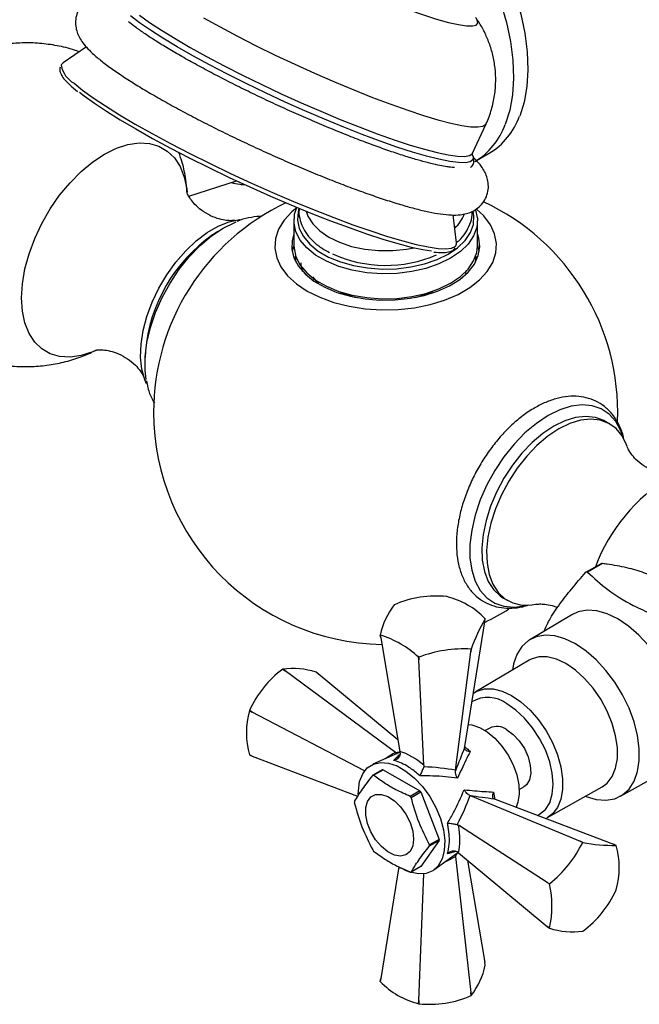
# Model space of a CAD drawing. Units: millimetres. Extents: x 5 to 995, y 5 to 995.
# Drawn here: x 793 to 824, y 763 to 811 of the extents above; entities that cross this region are included whole.
import ezdxf

# ---------------------------------------------------------------- set-up
doc = ezdxf.new("R2010")
doc.units = ezdxf.units.MM

msp = doc.modelspace()

# ---------------------------------------------------------------- linework, layer by layer
at = {"color": 7, "linetype": 'Continuous', "lineweight": 25}
for p, q in [((796.736, 809.7), (795.596, 808.923)), ((796.091, 807.688), (796.109, 807.671)), ((796.109, 807.671), (796.305, 807.507)), ((815.681, 804.487), (816.343, 805.933)), ((815.875, 804.126), (816.495, 804.484)), ((801.756, 802.383), (804.106, 803.134)), ((806.917, 801.171), (806.917, 799.946)), ((814.889, 800.092), (814.732, 801.462)), ((815.917, 799.946), (815.917, 801.171)), ((803.191, 800.652), (802.924, 800.477)), ((806.917, 799.997), (806.824, 799.674)), ((807.027, 799.121), (807.001, 799.446)), ((807.345, 798.691), (807.323, 798.914)), ((807.827, 798.433), (808.12, 798.078)), ((807.863, 798.298), (807.922, 798.363)), ((799.639, 794.786), (799.621, 794.468)), ((822.403, 791.212), (822.167, 791.348)), ((821.232, 783.934), (821.962, 784.356)), ((822.052, 784.364), (821.321, 783.942)), ((811.842, 782.345), (811.84, 782.343)), ((814.419, 782.742), (814.416, 782.743)), ((817.168, 782.687), (817.404, 782.551)), ((820.551, 781.855), (818.493, 780.629)), ((815.296, 775.384), (816.281, 781.51)), ((816.281, 781.51), (816.303, 781.653)), ((811.173, 780.72), (811.151, 780.858)), ((811.152, 780.856), (811.173, 780.72)), ((811.173, 780.72), (812.116, 775.149)), ((814.843, 774.228), (815.596, 780.036)), ((815.614, 780.168), (815.596, 780.036)), ((815.596, 780.036), (815.612, 780.166)), ((815.612, 780.166), (815.614, 780.168)), ((813.035, 779.769), (813.038, 779.768)), ((813.043, 779.641), (813.035, 779.769)), ((813.038, 779.768), (813.043, 779.641)), ((813.295, 774.468), (813.043, 779.641)), ((818.454, 779.625), (815.804, 778.06)), ((806.37, 779.184), (806.368, 779.183)), ((806.49, 779.095), (806.368, 779.183)), ((806.37, 779.184), (806.49, 779.095)), ((811.897, 775.104), (806.49, 779.095)), ((808.109, 778.95), (808.001, 779.038)), ((812.02, 775.715), (808.109, 778.95)), ((815.705, 777.994), (815.804, 778.06)), ((804.736, 777.154), (804.735, 777.151)), ((804.871, 777.081), (804.735, 777.151)), ((804.736, 777.154), (804.871, 777.081)), ((810.38, 774.19), (804.871, 777.081)), ((816.524, 776.297), (816.3, 776.169)), ((812.12, 775.108), (810.792, 774.521)), ((811.897, 775.104), (811.919, 775.087)), ((811.919, 775.087), (811.986, 775.049)), ((812.124, 775.061), (812.116, 775.149)), ((815.288, 775.325), (815.296, 775.384)), ((804.735, 774.976), (804.871, 774.922)), ((804.871, 774.922), (804.736, 774.974)), ((804.871, 774.922), (810.043, 772.951)), ((811.253, 774.249), (810.781, 773.977)), ((810.821, 773.98), (811.293, 774.253)), ((811.293, 774.253), (813.097, 773.211)), ((813.295, 774.468), (813.282, 774.393)), ((814.843, 774.228), (814.839, 774.201)), ((822.926, 772.95), (825.017, 774.119)), ((813.097, 773.211), (812.626, 772.939)), ((812.666, 772.889), (813.137, 773.161)), ((813.137, 773.161), (814.039, 770.836)), ((817.967, 773.282), (818.19, 773.411)), ((819.357, 771.906), (822.037, 773.418)), ((815.533, 773.001), (815.557, 772.991)), ((815.557, 772.991), (820.964, 770.74)), ((816.785, 772.805), (816.73, 772.828)), ((816.785, 772.805), (822.583, 770.595)), ((819.407, 771.937), (819.357, 771.906)), ((814.92, 771.557), (814.991, 771.53)), ((819.345, 768.726), (814.991, 771.53)), ((814.039, 770.783), (813.137, 769.499)), ((814.039, 770.836), (813.568, 770.564)), ((813.568, 770.511), (814.039, 770.783)), ((821.084, 770.688), (820.964, 770.74)), ((820.964, 770.74), (821.086, 770.689)), ((821.086, 770.689), (821.084, 770.688)), ((822.718, 770.543), (822.583, 770.595)), ((813.786, 769.335), (814.958, 770.192)), ((814.84, 770.106), (814.839, 770.029)), ((814.839, 770.029), (814.843, 770.001)), ((814.843, 770.001), (815.596, 763.323)), ((814.991, 770.168), (814.92, 770.22)), ((814.991, 770.168), (819.345, 766.567)), ((815.434, 769.802), (816.281, 764.797)), ((812.055, 769.49), (811.173, 764.007)), ((813.137, 769.499), (812.666, 769.227)), ((813.043, 762.928), (813.293, 769.144)), ((819.345, 768.726), (819.453, 768.658)), ((819.452, 768.655), (819.345, 768.726)), ((819.453, 768.658), (819.452, 768.655)), ((822.718, 768.363), (822.719, 768.366)), ((819.345, 766.567), (819.452, 766.48)), ((819.453, 766.479), (819.345, 766.567)), ((821.084, 766.333), (821.086, 766.334)), ((816.303, 764.659), (816.281, 764.797)), ((811.151, 763.864), (811.173, 764.007)), ((811.173, 764.007), (811.152, 763.862)), ((815.612, 763.173), (815.596, 763.323)), ((815.596, 763.323), (815.614, 763.174)), ((815.612, 763.173), (815.614, 763.174)), ((813.035, 762.775), (813.043, 762.928)), ((813.035, 762.775), (813.038, 762.774)), ((813.043, 762.928), (813.038, 762.774))]:
    msp.add_line(p, q, dxfattribs=at)
at = {"color": 8, "linetype": 'Continuous', "lineweight": 25}
for p, q in [((816.702, 773.155), (816.771, 772.798)), ((814.852, 770.247), (814.451, 770.123))]:
    msp.add_line(p, q, dxfattribs=at)
at = {"color": 8, "linetype": 'Continuous', "lineweight": 25, "flags": 128}
for points in [[(803.46, 816.132), (803.811, 815.853), (804.259, 815.538), (804.796, 815.194), (805.413, 814.826), (806.101, 814.44), (806.846, 814.043), (807.637, 813.642), (808.46, 813.243), (809.3, 812.854), (810.143, 812.48), (810.976, 812.13), (811.783, 811.807), (812.55, 811.519), (813.266, 811.27), (813.917, 811.063), (814.492, 810.904), (814.982, 810.794), (815.378, 810.735), (815.673, 810.728), (815.862, 810.774), (815.942, 810.872), (815.912, 811.019), (815.86, 811.106)], [(815.681, 804.395), (815.71, 804.305), (815.687, 804.161), (815.559, 804.066), (815.325, 804.021), (814.99, 804.027), (814.557, 804.083), (814.031, 804.19), (813.419, 804.345), (812.729, 804.546), (811.968, 804.792), (811.146, 805.08), (810.272, 805.405), (809.358, 805.764), (808.415, 806.152), (807.454, 806.565), (806.486, 806.998), (805.523, 807.446), (804.578, 807.902), (803.661, 808.363), (802.784, 808.821), (801.958, 809.271), (801.191, 809.709), (800.495, 810.128), (799.876, 810.523), (799.343, 810.89), (798.902, 811.225)], [(799.347, 811.26), (799.839, 810.907), (800.421, 810.523), (801.086, 810.112), (801.826, 809.681), (802.632, 809.233), (803.494, 808.776), (804.399, 808.315), (805.339, 807.855), (806.299, 807.403), (807.269, 806.964), (808.237, 806.543), (809.189, 806.146), (810.114, 805.778), (811, 805.443), (811.837, 805.147), (812.614, 804.891), (813.32, 804.68), (813.948, 804.517), (814.488, 804.403), (814.935, 804.339), (815.283, 804.328), (815.527, 804.368), (815.665, 804.459), (815.681, 804.487)], [(802.488, 811.127), (803.294, 810.68), (804.156, 810.223), (805.062, 809.761), (806.001, 809.302), (806.961, 808.849), (807.931, 808.41), (808.899, 807.989), (809.851, 807.592), (810.776, 807.224), (811.662, 806.89), (812.499, 806.593), (813.276, 806.338), (813.982, 806.127), (814.61, 805.963), (815.15, 805.849), (815.597, 805.786), (815.945, 805.774), (816.189, 805.814), (816.327, 805.905), (816.343, 805.933)], [(796.132, 807.921), (796.549, 807.584), (797.064, 807.211), (797.671, 806.806), (798.364, 806.374), (799.133, 805.92), (799.972, 805.448), (800.87, 804.965), (801.816, 804.475), (802.801, 803.985), (803.814, 803.5), (804.841, 803.024), (805.873, 802.565), (806.897, 802.126), (807.902, 801.713), (808.877, 801.33), (809.809, 800.983), (810.689, 800.674), (811.507, 800.407), (812.254, 800.186), (812.92, 800.013), (813.499, 799.889), (813.984, 799.817), (814.37, 799.796), (814.651, 799.828), (814.826, 799.912), (814.858, 799.949)], [(797.188, 794.814), (797.049, 794.753), (796.481, 794.568), (795.937, 794.489), (795.427, 794.516), (794.963, 794.649), (794.552, 794.886), (794.204, 795.222), (793.925, 795.65), (793.722, 796.162), (793.599, 796.746), (793.558, 797.391), (793.599, 798.084), (793.722, 798.81), (793.925, 799.556), (794.204, 800.305), (794.552, 801.043), (794.963, 801.754), (795.427, 802.425), (795.937, 803.04), (796.481, 803.589), (797.049, 804.059), (797.628, 804.441), (798.208, 804.728), (798.775, 804.913), (799.319, 804.993), (799.829, 804.966), (800.294, 804.832), (800.705, 804.595), (801.053, 804.259), (801.331, 803.831), (801.534, 803.32), (801.658, 802.736), (801.675, 802.583)], [(823.079, 790.52), (822.957, 790.869), (822.707, 791.323), (822.384, 791.684), (821.993, 791.944), (821.544, 792.099), (821.047, 792.143), (820.513, 792.077), (819.953, 791.901), (819.38, 791.62)], [(819.38, 791.62), (818.808, 791.24), (818.248, 790.769), (817.713, 790.218), (817.216, 789.6), (816.767, 788.927), (816.376, 788.216), (816.053, 787.481), (815.804, 786.74), (815.635, 786.008), (815.549, 785.303), (815.549, 784.64), (815.635, 784.034), (815.804, 783.498), (816.053, 783.045), (816.376, 782.683), (816.767, 782.423), (817.216, 782.269), (817.713, 782.224), (818.248, 782.29), (818.36, 782.317)], [(815.804, 778.06), (815.898, 778.11), (816.268, 778.219), (816.683, 778.218), (817.129, 778.107), (817.591, 777.89), (818.052, 777.574), (818.498, 777.17), (818.913, 776.692), (819.283, 776.156), (819.595, 775.58), (819.839, 774.984), (820.007, 774.388), (820.092, 773.813), (820.092, 773.277), (820.007, 772.8), (819.839, 772.398), (819.595, 772.083), (819.407, 771.937)], [(818.862, 772.013), (818.967, 772.066), (819.25, 772.301), (819.46, 772.634), (819.59, 773.052), (819.633, 773.54), (819.59, 774.078), (819.46, 774.646), (819.25, 775.222), (818.967, 775.784), (818.622, 776.31), (818.228, 776.78), (817.801, 777.176), (817.357, 777.483)]]:
    msp.add_lwpolyline(points, dxfattribs=at)
at = {"color": 7, "linetype": 'Continuous', "lineweight": 25, "flags": 128}
for points in [[(816.008, 815.859), (816.489, 815.081), (816.982, 814.159), (817.409, 813.214), (817.765, 812.26), (818.044, 811.307), (818.244, 810.369), (818.361, 809.458), (818.393, 808.585), (818.342, 807.762), (818.206, 807), (817.989, 806.309)], [(815.583, 815.006), (815.782, 814.673), (816.275, 813.751), (816.702, 812.806), (817.058, 811.851), (817.337, 810.899), (817.537, 809.961), (817.654, 809.049), (817.686, 808.177), (817.635, 807.354), (817.499, 806.592), (817.281, 805.901)], [(795.596, 808.923), (795.52, 808.839), (795.507, 808.802)], [(796.402, 807.48), (796.624, 807.307), (797.128, 806.941), (797.723, 806.544), (798.402, 806.121), (799.156, 805.676), (799.978, 805.214), (800.858, 804.74), (801.786, 804.26), (802.751, 803.78), (803.743, 803.304), (804.751, 802.838), (805.762, 802.387), (806.766, 801.957), (807.751, 801.553), (808.705, 801.178), (809.619, 800.837), (810.482, 800.535), (811.284, 800.273), (812.015, 800.056), (812.669, 799.887), (813.236, 799.765), (813.659, 799.7)], [(807.068, 801.831), (806.812, 801.617), (806.432, 801.202), (806.163, 800.759), (806.012, 800.298), (805.982, 799.829), (806.073, 799.362), (806.283, 798.909), (806.608, 798.479), (807.041, 798.082), (807.571, 797.726), (808.187, 797.42), (808.875, 797.17), (809.621, 796.983), (810.406, 796.861), (811.214, 796.809), (812.026, 796.826), (812.825, 796.913), (813.592, 797.068), (814.31, 797.288), (814.965, 797.566), (815.539, 797.898), (816.022, 798.276), (816.402, 798.691), (816.67, 799.134), (816.821, 799.595), (816.852, 800.064), (816.761, 800.53), (816.55, 800.983), (816.225, 801.413), (815.866, 801.752)], [(814.599, 799.334), (814.032, 799.057), (813.393, 798.837), (812.701, 798.681), (811.973, 798.593), (811.231, 798.575), (810.493, 798.628), (809.781, 798.751), (809.113, 798.939), (808.509, 799.189), (807.983, 799.492), (807.551, 799.841), (807.225, 800.227), (807.013, 800.638), (806.921, 801.064), (806.951, 801.492), (807.063, 801.828)], [(807.165, 801.791), (807.117, 801.616), (807.087, 801.204), (807.176, 800.794), (807.38, 800.398), (807.694, 800.027), (808.11, 799.69), (808.616, 799.398), (809.199, 799.158), (809.842, 798.977), (810.528, 798.859), (811.238, 798.808), (811.953, 798.825), (812.653, 798.909), (813.32, 799.06), (813.935, 799.271), (814.481, 799.538)], [(807.51, 801.65), (807.601, 801.397), (807.837, 801.024), (808.181, 800.68), (808.624, 800.375), (809.151, 800.12), (809.748, 799.921), (810.395, 799.785), (811.073, 799.716), (811.761, 799.716), (812.439, 799.785), (812.81, 799.854)], [(814.481, 799.538), (814.944, 799.853), (815.31, 800.208), (815.57, 800.593), (815.717, 800.998), (815.746, 801.41), (815.711, 801.642)], [(815.821, 801.703), (815.913, 801.278), (815.882, 800.85), (815.73, 800.43), (815.46, 800.03), (815.079, 799.661), (814.599, 799.334)], [(799.691, 793.174), (799.603, 793.379), (799.459, 793.899), (799.397, 794.484), (799.418, 795.121), (799.521, 795.794), (799.704, 796.488), (799.963, 797.186), (800.291, 797.872), (800.681, 798.531), (801.124, 799.146), (801.609, 799.704), (802.125, 800.19), (802.66, 800.594), (803.201, 800.907), (803.736, 801.12), (804.252, 801.23), (804.264, 801.231)], [(799.676, 793.386), (799.622, 793.835), (799.622, 794.498), (799.708, 795.203), (799.877, 795.934), (800.126, 796.675), (800.45, 797.41), (800.84, 798.122), (801.289, 798.794), (801.787, 799.413), (802.321, 799.964), (802.881, 800.434), (803.454, 800.814), (804.026, 801.095), (804.077, 801.116)], [(806.917, 800.541), (806.824, 800.214), (806.809, 799.785), (806.913, 799.361), (807.134, 798.951), (807.466, 798.567), (807.9, 798.219), (808.426, 797.916), (809.028, 797.665), (809.693, 797.474), (810.403, 797.346), (811.138, 797.286), (811.881, 797.294), (812.612, 797.372), (813.312, 797.516), (813.962, 797.723), (814.547, 797.987), (815.051, 798.302), (815.461, 798.66), (815.766, 799.051), (815.958, 799.466), (816.033, 799.892), (815.988, 800.321), (815.917, 800.541)], [(806.917, 799.946), (806.921, 799.839), (807.013, 799.413), (807.225, 799.002), (807.551, 798.616), (807.983, 798.267), (808.509, 797.964), (809.113, 797.714), (809.781, 797.526), (810.493, 797.404), (811.231, 797.351), (811.973, 797.368), (812.701, 797.456), (813.393, 797.612), (814.032, 797.832), (814.599, 798.109), (815.079, 798.437), (815.46, 798.805), (815.73, 799.205), (815.882, 799.625), (815.917, 799.946)], [(814.858, 799.949), (814.891, 800.046), (814.889, 800.092)], [(816.009, 799.674), (815.988, 799.776), (815.917, 799.997)], [(815.833, 799.446), (815.83, 799.296), (815.807, 799.121)], [(822.167, 791.348), (822.119, 791.375), (821.702, 791.531), (821.236, 791.582), (820.734, 791.526), (820.207, 791.364), (819.668, 791.1)], [(819.668, 791.1), (819.128, 790.741), (818.601, 790.294), (818.099, 789.771), (817.634, 789.183), (817.216, 788.544), (816.856, 787.869), (816.562, 787.175), (816.34, 786.477), (816.197, 785.791), (816.135, 785.134), (816.155, 784.522), (816.259, 783.968), (816.442, 783.485), (816.7, 783.085), (817.028, 782.778), (817.168, 782.687)], [(823.257, 790.111), (823.231, 790.182), (823.009, 790.625), (822.715, 790.98), (822.355, 791.239), (821.937, 791.395), (821.472, 791.446), (820.97, 791.39), (820.443, 791.228), (819.903, 790.964)], [(819.903, 790.964), (819.364, 790.605), (818.837, 790.158), (818.335, 789.635), (817.869, 789.047), (817.452, 788.408), (817.092, 787.733), (816.797, 787.039), (816.576, 786.341), (816.433, 785.655), (816.37, 784.998), (816.391, 784.386), (816.494, 783.832), (816.677, 783.349), (816.936, 782.949), (817.264, 782.641), (817.654, 782.433), (818.097, 782.329), (818.582, 782.332), (818.789, 782.364)], [(825.017, 774.119), (825.125, 774.186), (825.446, 774.476), (825.694, 774.862), (825.863, 775.334), (825.949, 775.879), (825.949, 776.481), (825.863, 777.125), (825.694, 777.793), (825.446, 778.466), (825.125, 779.126), (824.741, 779.755), (824.305, 780.337), (823.827, 780.855), (823.321, 781.295), (822.802, 781.644), (822.282, 781.895), (821.776, 782.039), (821.298, 782.073), (820.862, 781.995), (820.551, 781.855)], [(821.202, 772.947), (821.243, 772.931), (821.745, 772.788), (822.219, 772.755), (822.653, 772.832), (823.034, 773.017), (823.352, 773.305), (823.598, 773.688), (823.766, 774.157), (823.852, 774.697), (823.852, 775.295), (823.766, 775.934), (823.598, 776.597), (823.352, 777.265), (823.034, 777.92), (822.653, 778.545), (822.219, 779.122), (821.745, 779.636), (821.243, 780.073), (820.727, 780.42), (820.211, 780.668), (819.709, 780.811), (819.235, 780.845), (818.802, 780.768), (818.421, 780.583), (818.103, 780.295), (817.857, 779.911), (817.688, 779.443), (817.629, 779.137)], [(822.037, 773.418), (822.278, 773.597), (822.524, 773.914), (822.693, 774.32), (822.779, 774.801), (822.779, 775.341), (822.693, 775.921), (822.524, 776.522), (822.278, 777.124), (821.963, 777.705), (821.59, 778.245), (821.171, 778.728), (820.722, 779.135), (820.256, 779.454), (819.79, 779.673), (819.341, 779.784), (818.922, 779.785), (818.549, 779.675), (818.454, 779.625)], [(815.47, 776.468), (815.637, 776.448), (816.011, 776.327), (816.393, 776.106), (816.766, 775.796), (817.113, 775.41), (817.418, 774.967), (817.665, 774.488), (817.844, 773.995), (817.946, 773.51), (817.967, 773.058), (817.905, 772.658), (817.811, 772.414)], [(817.357, 776.215), (817.675, 775.981), (817.969, 775.663), (818.218, 775.286), (818.403, 774.876), (818.511, 774.465), (818.533, 774.082), (818.467, 773.757), (818.32, 773.513), (818.19, 773.411)], [(810.074, 773.029), (810.076, 773.221), (810.141, 773.674), (810.29, 774.052), (810.517, 774.342), (810.813, 774.53), (811.165, 774.61), (811.56, 774.578), (811.98, 774.435), (812.41, 774.187), (812.83, 773.845), (813.224, 773.422), (813.577, 772.935), (813.872, 772.405), (814.099, 771.853), (814.249, 771.303), (814.314, 770.775), (814.292, 770.293), (814.184, 769.875), (813.995, 769.539), (813.732, 769.299), (813.407, 769.164), (813.032, 769.14), (812.622, 769.228), (812.195, 769.424), (812.195, 769.424)], [(812.784, 770.854), (812.741, 770.512), (812.613, 770.246), (812.41, 770.075), (812.148, 770.013), (811.845, 770.063), (811.525, 770.223), (811.211, 770.479), (810.926, 770.814), (810.692, 771.203), (810.525, 771.616), (810.438, 772.023), (810.438, 772.393), (810.525, 772.7), (810.692, 772.921), (810.926, 773.038), (811.211, 773.044), (811.525, 772.938), (811.845, 772.728), (812.148, 772.429), (812.41, 772.064), (812.613, 771.66), (812.741, 771.246), (812.784, 770.854)]]:
    msp.add_lwpolyline(points, dxfattribs=at)
at = {"color": 8, "linetype": 'Continuous', "lineweight": 25}
for centre, radius, start, end in [((796.743, 809.017), 1.255, 189.8544, 240.8403), ((829.855, 781.163), 8.697, 121.2833, 159.4932), ((816.434, 776.292), 1.507, 52.2257, 121.4102)]:
    msp.add_arc(centre, radius, start, end, dxfattribs=at)
at = {"color": 7, "linetype": 'Continuous', "lineweight": 25}
for centre, radius, start, end in [((814.664, 807.505), 3.533, 301.2133, 340.2109), ((813.957, 807.097), 3.533, 301.2133, 340.2109), ((811.417, 791.781), 11.383, 357.8427, 65.1112), ((811.417, 791.781), 11.383, 115.4533, 180), ((813.534, 802.193), 1.875, 312.7425, 338.0216), ((807.366, 794.119), 7.756, 124.9388, 175.0666), ((811.421, 805.249), 6.263, 245.3573, 293.4356), ((811.083, 802.044), 4.758, 245.2798, 257.0538), ((811.727, 802.116), 4.834, 283.039, 294.6274), ((811.417, 791.781), 11.383, 180, 269.0484), ((822.226, 781.908), 2.462, 94.0644, 96.1547), ((821.496, 781.487), 2.462, 94.0644, 96.1547), ((814.834, 780.051), 3.771, 142.5586, 167.6445), ((813.883, 777.667), 5.103, 84.0129, 113.5731), ((813.463, 778.912), 3.947, 44.0097, 75.9956), ((811.417, 791.781), 11.383, 295.3562, 302.0815), ((822.598, 777.829), 7.365, 148.718, 161.485), ((815.329, 781.202), 1.073, 24.8489, 24.9481), ((812.125, 781.309), 1.073, 204.8489, 204.9481), ((809.666, 776.107), 4.977, 47.3795, 72.6259), ((815.229, 774.122), 6.056, 86.3784, 111.2077), ((809.398, 775.077), 5.104, 126.4262, 155.9846), ((806.858, 775.443), 3.773, 72.3531, 97.4279), ((808.531, 776.063), 3.948, 164.0093, 195.9907), ((816.87, 775.542), 0.83, 54.0706, 114.619), ((805.614, 775.592), 1.074, 215.0511, 215.1503), ((811.366, 773.205), 1.05, 94.0161, 96.2029), ((810.895, 772.933), 1.05, 94.0161, 96.2029), ((809.83, 770.543), 4.218, 38.3619, 39.2272), ((812.339, 772.667), 2.459, 179.3801, 180.6199), ((809.358, 770.271), 4.218, 38.3619, 39.2272), ((811.58, 770.809), 2.459, 359.3801, 0.6199), ((814.089, 772.933), 4.218, 218.3619, 219.2272), ((811.109, 770.537), 2.459, 359.3801, 0.6199), ((815.658, 773.379), 6.057, 308.7921, 333.6187), ((822.554, 777.913), 7.372, 258.5124, 271.2685), ((821.84, 769.925), 1.074, 35.0511, 35.1503), ((818.923, 769.454), 3.948, 344.0093, 15.9907), ((812.552, 770.271), 1.05, 274.0161, 276.2029), ((814.594, 767.568), 4.978, 347.3791, 12.6209), ((818.056, 770.441), 5.104, 306.4262, 335.9846), ((820.33, 767.097), 1.074, 215.0511, 215.1503), ((820.596, 770.074), 3.773, 252.3531, 277.4279), ((812.62, 765.466), 3.771, 322.5586, 347.6445), ((812.125, 764.315), 1.073, 204.8489, 204.9481), ((813.991, 766.605), 3.947, 224.0097, 255.9956), ((813.571, 767.85), 5.103, 264.0129, 293.5731)]:
    msp.add_arc(centre, radius, start, end, dxfattribs=at)
at = {"color": 8, "linetype": 'Continuous', "lineweight": 25}
for centre, major_axis, ratio, start_param, end_param in [((811.135, 770.688), (4.755, 4.986), 0.430536, 1.000154, 1.094801), ((815.026, 773.626), (3.946, -0.973), 0.296194, 2.460063, 2.546944), ((810.637, 771.549), (6.696, 1.625), 0.430566, 5.188226, 5.283054), ((815.128, 773.45), (1.131, 3.903), 0.296311, 3.736166, 3.806837)]:
    msp.add_ellipse(centre, major_axis=major_axis, ratio=ratio, start_param=start_param, end_param=end_param, dxfattribs=at)
at = {"color": 7, "linetype": 'Continuous', "lineweight": 25}
for centre, major_axis, ratio, start_param, end_param in [((812.975, 772.385), (-1.896, 2.673), 0.504447, 5.192479, 5.708948), ((815.128, 773.412), (1.534, 4.265), 0.120126, 1.149308, 1.427972), ((810.637, 771.735), (6.723, 0.942), 0.371539, 0.844011, 1.115055), ((811.296, 770.595), (4.178, 5.351), 0.371499, 5.168162, 5.439207), ((814.994, 773.645), (4.461, -0.804), 0.120034, 4.855149, 5.133812), ((813.028, 772.294), (-1.367, 2.978), 0.504437, 3.715983, 4.232452)]:
    msp.add_ellipse(centre, major_axis=major_axis, ratio=ratio, start_param=start_param, end_param=end_param, dxfattribs=at)
for points, knots in [([(798.306, 812.28), (798.172, 812.293), (797.909, 812.319), (797.568, 812.299), (797.249, 812.237), (796.956, 812.124), (796.675, 811.94), (796.426, 811.67), (796.256, 811.328), (796.193, 810.962), (796.22, 810.632), (796.307, 810.342), (796.44, 810.077), (796.629, 809.808), (796.903, 809.5), (797.169, 809.27), (797.321, 809.139)], [0, 0, 0, 0, 0.093214, 0.182545, 0.249099, 0.308394, 0.363429, 0.416764, 0.475481, 0.5301, 0.58283, 0.637254, 0.69772, 0.770971, 0.868973, 1, 1, 1, 1]), ([(814.788, 803.791), (814.777, 803.79), (814.746, 803.789), (814.596, 803.798), (814.342, 803.831), (813.98, 803.9), (813.52, 804.009), (812.966, 804.161), (812.33, 804.355), (811.622, 804.59), (810.853, 804.863), (810.035, 805.171), (809.176, 805.51), (808.289, 805.876), (807.383, 806.265), (806.47, 806.672), (805.56, 807.093), (804.663, 807.523), (803.791, 807.956), (802.953, 808.389), (802.158, 808.814), (801.418, 809.228), (800.74, 809.624), (800.134, 809.997), (799.608, 810.342), (799.184, 810.641), (798.936, 810.831), (798.829, 810.92), (798.809, 810.935)], [0, 0, 0, 0, 0.015125, 0.04438, 0.077446, 0.113686, 0.152247, 0.192365, 0.233485, 0.275246, 0.317422, 0.35987, 0.4025, 0.445251, 0.48808, 0.530958, 0.573858, 0.616757, 0.659628, 0.702448, 0.745185, 0.7878, 0.830237, 0.872411, 0.914193, 0.95537, 0.99206, 1, 1, 1, 1]), ([(816.341, 805.93), (816.343, 805.933), (816.463, 806.152), (816.61, 806.622), (816.772, 807.314), (816.826, 808), (816.795, 808.663), (816.684, 809.295), (816.505, 809.888), (816.268, 810.433), (816.038, 810.852), (815.879, 811.071), (815.828, 811.141)], [0, 0, 0, 0, 0.002072, 0.135088, 0.263093, 0.386723, 0.506405, 0.622424, 0.734961, 0.844079, 0.94985, 1, 1, 1, 1]), ([(796.384, 809.46), (796.308, 809.49), (795.957, 809.625), (795.305, 809.77), (794.446, 809.891), (793.589, 809.911), (792.747, 809.841), (791.928, 809.683), (791.137, 809.443), (790.381, 809.125), (789.665, 808.733), (788.991, 808.268), (788.363, 807.733), (787.785, 807.125), (787.258, 806.441), (786.797, 805.674), (786.477, 805.015), (786.346, 804.602), (786.309, 804.485)], [0, 0, 0, 0, 0.019694, 0.090161, 0.159531, 0.227888, 0.295322, 0.361939, 0.427871, 0.493293, 0.558443, 0.62365, 0.689359, 0.756159, 0.824782, 0.896048, 0.970705, 1, 1, 1, 1]), ([(797.321, 809.139), (797.395, 809.078), (797.626, 808.891), (798.069, 808.568), (798.674, 808.161), (799.34, 807.743), (800.063, 807.315), (800.84, 806.876), (801.665, 806.429), (802.531, 805.979), (803.429, 805.529), (804.351, 805.084), (805.289, 804.647), (806.232, 804.222), (807.171, 803.815), (808.098, 803.43), (809.002, 803.069), (809.876, 802.736), (810.712, 802.436), (811.501, 802.17), (812.239, 801.942), (812.921, 801.752), (813.547, 801.604), (814.123, 801.5), (814.619, 801.451), (815.023, 801.458), (815.359, 801.515), (815.654, 801.617), (815.938, 801.787), (816.188, 802.035), (816.372, 802.355), (816.46, 802.709), (816.454, 803.05), (816.381, 803.35), (816.26, 803.619), (816.087, 803.883), (815.915, 804.097), (815.769, 804.231), (815.72, 804.276)], [0, 0, 0, 0, 0.017546, 0.05405, 0.088998, 0.123006, 0.156521, 0.189748, 0.222797, 0.255731, 0.28859, 0.321403, 0.354191, 0.38697, 0.419755, 0.452559, 0.485399, 0.5183, 0.55129, 0.584415, 0.617743, 0.651391, 0.68557, 0.720711, 0.757832, 0.788231, 0.808364, 0.826272, 0.842747, 0.858614, 0.874337, 0.890756, 0.906444, 0.922341, 0.939642, 0.960097, 0.986732, 1, 1, 1, 1]), ([(795.454, 808.703), (795.443, 808.671), (795.413, 808.578), (795.468, 808.411), (795.587, 808.199), (795.791, 807.959), (795.998, 807.772), (796.091, 807.688)], [0, 0, 0, 0, 0.097639, 0.287841, 0.513426, 0.78282, 1, 1, 1, 1]), ([(801.671, 802.571), (801.655, 802.778), (801.616, 803.27), (801.482, 803.928), (801.334, 804.363), (801.277, 804.528)], [0, 0, 0, 0, 0.311732, 0.738375, 1, 1, 1, 1]), ([(815.584, 803.798), (815.593, 803.803), (815.654, 803.838), (815.739, 803.978), (815.758, 804.183), (815.721, 804.327), (815.674, 804.404), (815.661, 804.424)], [0, 0, 0, 0, 0.043308, 0.317633, 0.605273, 0.896325, 1, 1, 1, 1]), ([(815.665, 804.425), (815.666, 804.422), (815.667, 804.414), (815.678, 804.461), (815.686, 804.493)], [0, 0, 0, 0, 0.309928, 1, 1, 1, 1]), ([(803.847, 803.051), (803.983, 803.017), (804.21, 802.96), (804.443, 802.948), (804.537, 802.944)], [0, 0, 0, 0, 0.59818, 1, 1, 1, 1]), ([(804.027, 801.195), (804.016, 801.193), (803.987, 801.187), (803.814, 801.174), (803.529, 801.196), (803.144, 801.284), (802.704, 801.47), (802.295, 801.743), (801.988, 802.042), (801.797, 802.299), (801.696, 802.482), (801.661, 802.581), (801.664, 802.572), (801.664, 802.569)], [0, 0, 0, 0, 0.050957, 0.138599, 0.234154, 0.339979, 0.45725, 0.583322, 0.693193, 0.790511, 0.877683, 0.964128, 1, 1, 1, 1]), ([(807.181, 801.791), (807.177, 801.768), (807.145, 801.605), (807.19, 801.294), (807.318, 800.882), (807.552, 800.494), (807.878, 800.137), (808.25, 799.838), (808.542, 799.682), (808.669, 799.615)], [0, 0, 0, 0, 0.026494, 0.191711, 0.355343, 0.520842, 0.691202, 0.866689, 1, 1, 1, 1]), ([(814.888, 800.105), (814.926, 800.136), (815.107, 800.278), (815.341, 800.579), (815.563, 800.999), (815.666, 801.358), (815.656, 801.569), (815.654, 801.63)], [0, 0, 0, 0, 0.075329, 0.353928, 0.626997, 0.890555, 1, 1, 1, 1]), ([(805.322, 801.38), (805.292, 801.382), (805.089, 801.394), (804.692, 801.315), (804.322, 801.23), (804.133, 801.142), (804.129, 801.14)], [0, 0, 0, 0, 0.076811, 0.526925, 0.989947, 1, 1, 1, 1]), ([(813.784, 799.642), (813.822, 799.637), (814.013, 799.61), (814.278, 799.609), (814.55, 799.646), (814.737, 799.719), (814.8, 799.811), (814.823, 799.844)], [0, 0, 0, 0, 0.070122, 0.353815, 0.643443, 0.870149, 1, 1, 1, 1]), ([(807.251, 799.113), (807.251, 799.072), (807.251, 798.945), (807.297, 798.822), (807.328, 798.738)], [0, 0, 0, 0, 0.324629, 1, 1, 1, 1]), ([(815.321, 798.583), (815.328, 798.595), (815.36, 798.649), (815.368, 798.706), (815.374, 798.75)], [0, 0, 0, 0, 0.226719, 1, 1, 1, 1]), ([(791.821, 794.268), (792.034, 794.216), (792.528, 794.095), (793.318, 794.018), (794.171, 794.016), (795.009, 794.106), (795.822, 794.284), (796.567, 794.522), (797.021, 794.737), (797.228, 794.835)], [0, 0, 0, 0, 0.118638, 0.274228, 0.427583, 0.578911, 0.72846, 0.876547, 1, 1, 1, 1]), ([(797.196, 794.83), (797.196, 794.831), (797.198, 794.831), (797.325, 794.85), (797.56, 794.848), (797.903, 794.796), (798.324, 794.659), (798.768, 794.417), (799.134, 794.114), (799.378, 793.824), (799.512, 793.61), (799.566, 793.483), (799.569, 793.472), (799.57, 793.47)], [0, 0, 0, 0, 0.0547082, 0.1393092, 0.2306248, 0.331136, 0.4427827, 0.5651759, 0.692179, 0.7941381, 0.8848693, 0.974756, 1, 1, 1, 1]), ([(799.692, 793.329), (799.711, 793.214), (799.764, 792.895), (799.895, 792.526), (800.036, 792.301), (800.077, 792.235)], [0, 0, 0, 0, 0.284487, 0.790132, 1, 1, 1, 1]), ([(823.082, 790.552), (823.081, 790.559), (823.042, 790.769), (822.887, 791.129), (822.612, 791.61), (822.254, 791.998), (821.838, 792.29), (821.378, 792.481), (820.884, 792.575), (820.363, 792.573), (819.82, 792.474), (819.273, 792.289), (818.912, 792.097), (818.737, 792.003)], [0, 0, 0, 0, 0.0038572, 0.1100603, 0.214248, 0.3152445, 0.413038, 0.5089388, 0.6045161, 0.7014323, 0.8009403, 0.9032195, 1, 1, 1, 1]), ([(818.737, 792.003), (818.636, 791.942), (818.345, 791.767), (817.875, 791.411), (817.343, 790.921), (816.843, 790.365), (816.385, 789.754), (815.975, 789.101), (815.621, 788.417), (815.329, 787.713), (815.104, 787.003), (814.953, 786.296), (814.878, 785.606), (814.885, 784.943), (814.976, 784.321), (815.153, 783.752), (815.414, 783.254), (815.752, 782.841), (816.153, 782.523), (816.603, 782.305), (817.089, 782.184), (817.603, 782.164), (818.053, 782.214), (818.331, 782.304), (818.429, 782.336)], [0, 0, 0, 0, 0.025964, 0.074519, 0.12297, 0.171297, 0.219513, 0.267668, 0.31582, 0.364023, 0.412336, 0.460826, 0.509553, 0.558542, 0.607735, 0.656758, 0.705031, 0.751943, 0.797316, 0.841611, 0.885587, 0.929961, 0.975418, 1, 1, 1, 1]), ([(825.638, 788.731), (825.637, 788.731), (825.636, 788.73), (825.509, 788.712), (825.273, 788.713), (824.93, 788.765), (824.51, 788.902), (824.065, 789.144), (823.7, 789.447), (823.456, 789.737), (823.322, 789.951), (823.269, 790.077), (823.265, 790.088), (823.264, 790.09)], [0, 0, 0, 0, 0.054875, 0.139733, 0.231327, 0.332144, 0.444131, 0.566897, 0.694286, 0.796556, 0.887563, 0.977723, 1, 1, 1, 1]), ([(824.876, 783.549), (824.631, 783.673), (824.138, 783.921), (823.238, 784.168), (822.531, 784.298), (822.128, 784.354), (822.052, 784.364)], [0, 0, 0, 0, 0.303973, 0.611093, 0.926644, 1, 1, 1, 1]), ([(819.169, 781.031), (819.252, 781.212), (819.436, 781.612), (819.905, 782.324), (820.523, 783.122), (820.994, 783.662), (821.232, 783.934)], [0, 0, 0, 0, 0.235234, 0.522244, 0.75932, 1, 1, 1, 1]), ([(821.321, 783.942), (821.635, 783.65), (822.272, 783.057), (823.387, 782.376), (824.508, 781.865), (825.206, 781.62), (825.557, 781.497)], [0, 0, 0, 0, 0.294622, 0.596464, 0.797113, 1, 1, 1, 1]), ([(818.806, 782.366), (818.817, 782.368), (818.847, 782.374), (819.019, 782.388), (819.304, 782.363), (819.602, 782.307), (819.787, 782.223), (819.842, 782.198)], [0, 0, 0, 0, 0.133163, 0.361088, 0.609591, 0.884806, 1, 1, 1, 1]), ([(812.124, 775.061), (812.122, 775.028), (812.118, 774.962), (812.069, 774.868), (811.992, 774.786), (811.9, 774.731), (811.834, 774.71), (811.807, 774.704), (811.806, 774.704)], [0, 0, 0, 0, 0.196732, 0.393016, 0.601046, 0.836854, 0.99564, 1, 1, 1, 1]), ([(815.558, 775.137), (815.488, 774.999), (815.284, 774.597), (815.076, 774.138), (814.939, 773.836)], [0, 0, 0, 0, 0.341137, 1, 1, 1, 1]), ([(815.558, 775.137), (815.557, 775.137), (815.547, 775.137), (815.498, 775.14), (815.419, 775.157), (815.342, 775.199), (815.293, 775.256), (815.29, 775.302), (815.288, 775.325)], [0, 0, 0, 0, 0.004646, 0.066246, 0.333269, 0.566801, 0.783071, 1, 1, 1, 1]), ([(813.105, 773.954), (812.946, 774.085), (812.556, 774.406), (812.11, 774.624), (811.852, 774.691), (811.806, 774.704)], [0, 0, 0, 0, 0.360265, 0.884507, 1, 1, 1, 1]), ([(813.282, 774.393), (813.271, 774.365), (813.249, 774.309), (813.209, 774.209), (813.168, 774.107), (813.132, 774.02), (813.112, 773.972), (813.105, 773.954), (813.105, 773.954)], [0, 0, 0, 0, 0.196732, 0.393016, 0.601046, 0.836854, 0.99564, 1, 1, 1, 1]), ([(814.939, 773.836), (814.939, 773.837), (814.934, 773.844), (814.906, 773.89), (814.866, 773.975), (814.834, 774.097), (814.838, 774.166), (814.839, 774.201)], [0, 0, 0, 0, 0.005375, 0.060993, 0.402865, 0.700675, 1, 1, 1, 1]), ([(810.781, 773.977), (810.599, 773.746), (810.228, 773.278), (809.997, 772.89), (809.879, 772.693)], [0, 0, 0, 0, 0.493151, 1, 1, 1, 1]), ([(812.626, 772.939), (812.385, 773.047), (811.929, 773.253), (811.326, 773.604), (810.99, 773.855), (810.821, 773.98)], [0, 0, 0, 0, 0.3574016, 0.6771692, 1, 1, 1, 1]), ([(814.939, 773.836), (814.746, 773.862), (814.153, 773.94), (813.527, 773.948), (813.105, 773.954)], [0, 0, 0, 0, 0.325617, 1, 1, 1, 1]), ([(814.451, 771.623), (814.552, 771.8), (814.865, 772.344), (815.104, 772.897), (815.266, 773.27)], [0, 0, 0, 0, 0.325552, 1, 1, 1, 1]), ([(815.266, 773.27), (815.439, 773.252), (815.945, 773.2), (816.401, 773.173), (816.702, 773.155)], [0, 0, 0, 0, 0.3411672, 1, 1, 1, 1]), ([(815.533, 773.001), (815.501, 773.017), (815.439, 773.048), (815.35, 773.137), (815.296, 773.215), (815.27, 773.262), (815.266, 773.269), (815.266, 773.27)], [0, 0, 0, 0, 0.299325, 0.597135, 0.939007, 0.994625, 1, 1, 1, 1]), ([(816.702, 773.155), (816.702, 773.155), (816.697, 773.146), (816.675, 773.101), (816.65, 773.025), (816.648, 772.937), (816.672, 772.866), (816.711, 772.84), (816.73, 772.828)], [0, 0, 0, 0, 0.004646, 0.066246, 0.333269, 0.566801, 0.783071, 1, 1, 1, 1]), ([(813.568, 770.564), (813.385, 770.926), (813.014, 771.661), (812.783, 772.476), (812.666, 772.889)], [0, 0, 0, 0, 0.493151, 1, 1, 1, 1]), ([(809.879, 772.64), (809.993, 772.238), (810.224, 771.423), (810.594, 770.687), (810.781, 770.315)], [0, 0, 0, 0, 0.493151, 1, 1, 1, 1]), ([(819.252, 771.864), (819.283, 771.873), (819.342, 771.891), (819.389, 771.931), (819.412, 771.951)], [0, 0, 0, 0, 0.5109232, 1, 1, 1, 1]), ([(814.451, 770.123), (814.485, 770.274), (814.568, 770.647), (814.534, 771.194), (814.463, 771.557), (814.451, 771.623)], [0, 0, 0, 0, 0.360265, 0.884507, 1, 1, 1, 1]), ([(814.92, 771.557), (814.89, 771.561), (814.83, 771.57), (814.724, 771.585), (814.615, 771.6), (814.522, 771.613), (814.47, 771.62), (814.451, 771.623), (814.451, 771.623)], [0, 0, 0, 0, 0.196732, 0.393016, 0.601046, 0.836854, 0.99564, 1, 1, 1, 1]), ([(810.821, 770.265), (811.009, 770.126), (811.365, 769.863), (811.973, 769.515), (812.408, 769.321), (812.626, 769.224)], [0, 0, 0, 0, 0.3574016, 0.6771692, 1, 1, 1, 1]), ([(812.666, 769.227), (812.779, 769.418), (813.01, 769.806), (813.38, 770.274), (813.568, 770.511)], [0, 0, 0, 0, 0.493151, 1, 1, 1, 1]), ([(814.92, 770.22), (814.89, 770.234), (814.83, 770.264), (814.724, 770.268), (814.615, 770.242), (814.522, 770.19), (814.47, 770.144), (814.451, 770.123), (814.451, 770.123)], [0, 0, 0, 0, 0.196732, 0.393016, 0.601046, 0.836854, 0.99564, 1, 1, 1, 1])]:
    msp.add_open_spline(points, degree=3, knots=knots, dxfattribs=at)
at = {"color": 8, "linetype": 'Continuous', "lineweight": 25}
for points, knots in [([(815.283, 775.372), (815.324, 775.347), (815.421, 775.286), (815.508, 775.191), (815.558, 775.137)], [0, 0, 0, 0, 0.421048, 1, 1, 1, 1]), ([(811.806, 774.704), (811.877, 774.783), (811.98, 774.897), (812.084, 774.97), (812.115, 774.992)], [0, 0, 0, 0, 0.6998207, 1, 1, 1, 1])]:
    msp.add_open_spline(points, degree=3, knots=knots, dxfattribs=at)

doc.saveas('drawing.dxf')
